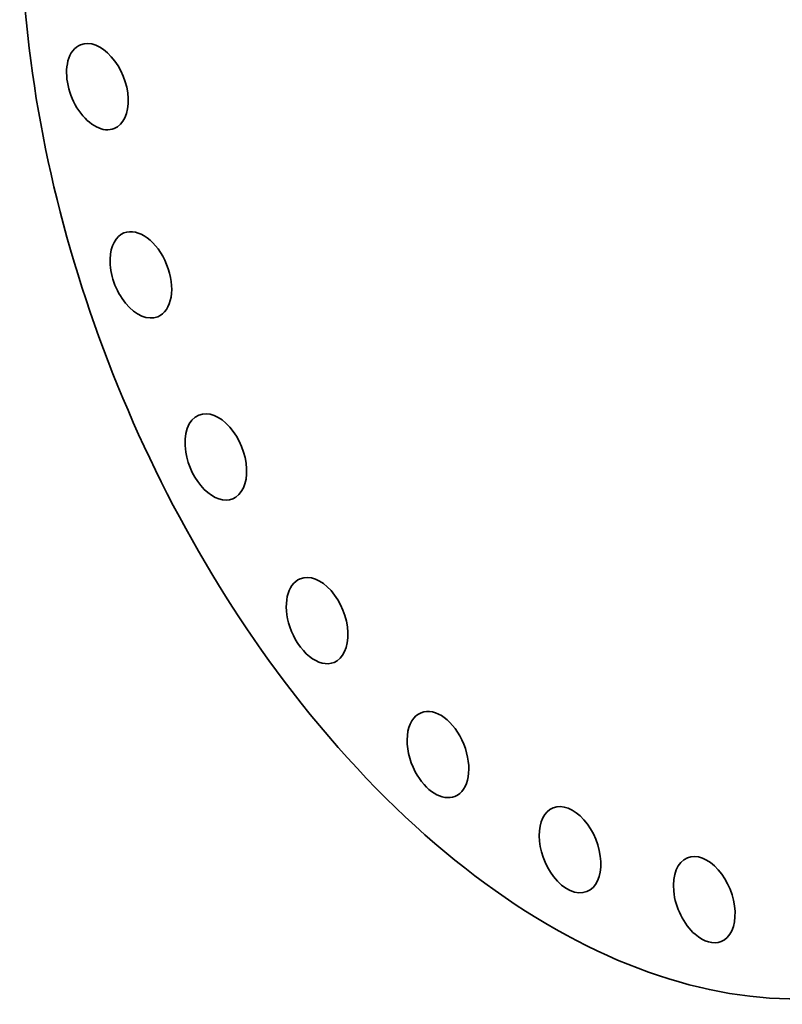
# Model space of a CAD drawing. Extents: x 0 to 10.8, y 0 to 8.3.
# Drawn here: x 6.4 to 8.5, y 3 to 5.7 of the extents above; entities that cross this region are included whole.
import ezdxf

# ---------------------------------------------------------------- set-up
doc = ezdxf.new("R2010")
doc.units = 0
doc.header["$MEASUREMENT"] = 0
doc.layers.get('0').update_dxf_attribs({"lineweight": 13})

msp = doc.modelspace()

# ---------------------------------------------------------------- linework, layer by layer
at = {"color": 7, "lineweight": 35, "ltscale": 0.03937}
for centre, major_axis, start_param, end_param in [((8.2798, 5.344), (0.8642, -2.1422), 0.000026, 3.141619), ((7.9854, 5.2253), (0.8642, -2.1422), 0.000026, 3.141619), ((7.9854, 5.2253), (0.8642, -2.1422), 3.141619, 5.140017), ((6.6137, 5.4936), (0.0458, -0.1136), 6.283182, 9.424775), ((6.6137, 5.4936), (0.0458, -0.1136), 3.141589, 3.83102), ((6.6137, 5.4936), (0.0458, -0.1136), 3.83102, 6.283182), ((6.7316, 4.9828), (0.0458, -0.1136), 0.000013, 3.141605), ((6.7316, 4.9828), (0.0458, -0.1136), 3.141605, 4.092819), ((6.7316, 4.9828), (0.0458, -0.1136), 4.092819, 6.283198), ((6.9351, 4.4886), (0.0458, -0.1136), 3.141582, 4.354619), ((6.9351, 4.4886), (0.0458, -0.1136), 6.283175, 9.424768), ((6.9351, 4.4886), (0.0458, -0.1136), 4.354619, 6.283175), ((7.21, 4.0445), (0.0458, -0.1136), 6.283182, 9.424775), ((7.21, 4.0445), (0.0458, -0.1136), 3.141589, 4.616418), ((7.21, 4.0445), (0.0458, -0.1136), 4.616418, 6.283182), ((7.9854, 5.2253), (0.8642, -2.1422), 5.140017, 6.283211), ((7.5379, 3.6809), (0.0458, -0.1136), 0.000013, 3.141605), ((7.5379, 3.6809), (0.0458, -0.1136), 3.141605, 4.878217), ((7.5379, 3.6809), (0.0458, -0.1136), 4.878217, 6.283198), ((7.8962, 3.4226), (0.0458, -0.1136), 3.141582, 5.140017), ((7.8962, 3.4226), (0.0458, -0.1136), 6.283175, 9.424768), ((8.2606, 3.2871), (0.0458, -0.1136), 3.141589, 5.401816), ((8.2606, 3.2871), (0.0458, -0.1136), 6.283182, 9.424775), ((7.8962, 3.4226), (0.0458, -0.1136), 5.140017, 6.283175), ((8.2606, 3.2871), (0.0458, -0.1136), 5.401816, 6.283182)]:
    msp.add_ellipse(centre, major_axis=major_axis, ratio=0.616564, start_param=start_param, end_param=end_param, dxfattribs=at)

doc.saveas('drawing.dxf')
